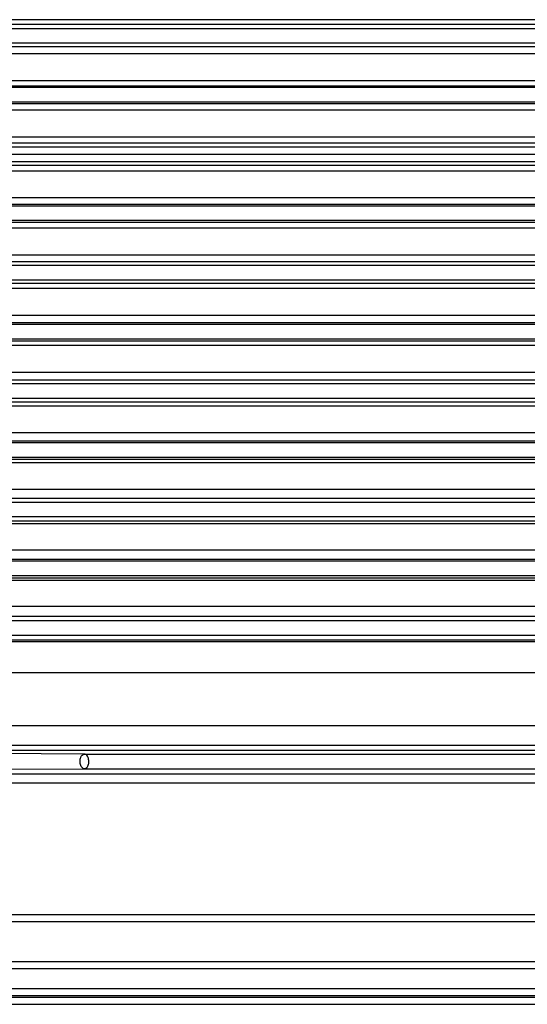
# Model space of a CAD drawing. Extents: x 0 to 210, y 0 to 297.
# Drawn here: x 106 to 113, y 173 to 186 of the extents above; entities that cross this region are included whole.
import ezdxf

# ---------------------------------------------------------------- set-up
doc = ezdxf.new("R2010")
doc.units = 0
doc.linetypes.add('CENTER2', pattern=[28.575, 19.05, -3.175, 3.175, -3.175])
doc.layers.get('0').update_dxf_attribs({"color": 3, "linetype": 'CONTINUOUS'})
doc.layers.add('1', color=3, linetype='CONTINUOUS')

# ---------------------------------------------------------------- blocks, each defined once
blk = doc.blocks.new('A1', base_point=(-76.84, 58.1813))
at = {"color": 0, "linetype": 'CONTINUOUS'}
for p, q in [((125.4958, 186.4064), (103.4512, 186.4064)), ((125.4958, 186.3392), (103.4512, 186.3392)), ((104.9735, 186.2876), (126.0498, 186.2876)), ((104.9735, 186.0876), (126.0498, 186.0876)), ((103.4512, 186.0381), (125.4958, 186.0381)), ((103.4512, 185.9428), (125.4958, 185.9428)), ((103.4512, 185.5725), (125.4958, 185.5725)), ((103.4512, 185.498), (125.4958, 185.498)), ((123.9735, 185.475), (104.9735, 185.475)), ((125.4958, 185.2527), (103.4512, 185.2527)), ((123.9735, 185.2751), (104.9735, 185.2751)), ((125.4958, 185.1642), (103.4512, 185.1642)), ((125.4958, 184.7938), (103.4512, 184.7938)), ((125.4958, 184.7125), (103.4512, 184.7125)), ((104.9735, 184.6626), (126.05, 184.6626)), ((104.9735, 184.4626), (126.05, 184.4626)), ((103.4512, 184.4127), (125.4958, 184.4127)), ((103.4512, 184.3314), (125.4958, 184.3314)), ((125.4958, 183.961), (103.4512, 183.961)), ((125.4958, 183.8725), (103.4512, 183.8725)), ((123.9735, 183.85), (104.9735, 183.85)), ((103.4512, 183.6272), (125.4958, 183.6272)), ((123.9735, 183.6501), (104.9735, 183.6501)), ((103.4512, 183.5527), (125.4958, 183.5527)), ((103.4512, 183.1824), (125.4958, 183.1824)), ((103.4512, 183.0871), (125.4958, 183.0871)), ((104.9735, 183.0376), (126.0498, 183.0376)), ((104.9735, 182.8376), (126.0498, 182.8376)), ((125.4958, 182.786), (103.4512, 182.786)), ((125.4958, 182.7187), (103.4512, 182.7187)), ((125.4958, 182.3494), (103.4512, 182.3494)), ((125.4958, 182.2469), (103.4512, 182.2469)), ((123.9735, 182.225), (104.9735, 182.225)), ((103.4512, 182.0017), (125.4958, 182.0017)), ((123.9735, 182.0251), (104.9735, 182.0251)), ((103.4512, 181.9412), (125.4958, 181.9412)), ((103.4512, 181.5722), (125.4958, 181.5722)), ((103.4512, 181.4629), (125.4958, 181.4629)), ((104.9735, 181.4126), (126.0493, 181.4126)), ((104.9735, 181.2126), (126.0493, 181.2126)), ((125.4958, 181.1579), (103.4512, 181.1579)), ((125.4958, 181.1047), (103.4512, 181.1047)), ((125.4958, 180.7384), (103.4512, 180.7384)), ((125.4958, 180.6219), (103.4512, 180.6219)), ((123.9735, 180.6), (104.9735, 180.6)), ((103.4512, 180.3757), (125.4958, 180.3757)), ((123.9735, 180.4001), (104.9735, 180.4001)), ((103.4512, 180.3292), (125.4958, 180.3292)), ((103.4512, 179.9636), (125.4958, 179.9636)), ((103.4512, 179.8403), (125.4958, 179.8403)), ((104.9735, 179.7876), (126.0485, 179.7876)), ((104.9735, 179.5876), (126.0485, 179.5876)), ((125.4958, 179.5276), (103.4512, 179.5276)), ((125.4958, 179.4884), (103.4512, 179.4884)), ((125.4958, 179.1283), (103.4512, 179.1283)), ((125.4958, 178.9978), (103.4512, 178.9978)), ((123.9735, 178.975), (104.9735, 178.975)), ((103.4512, 178.7487), (125.4958, 178.7487)), ((123.9735, 178.7751), (104.9735, 178.7751)), ((103.4512, 178.7163), (125.4958, 178.7163)), ((103.4512, 178.3576), (125.4958, 178.3576)), ((103.4512, 178.2203), (125.4958, 178.2203)), ((104.9735, 178.1626), (126.0473, 178.1626)), ((104.9735, 177.9626), (126.0473, 177.9626)), ((125.4958, 177.8931), (103.4512, 177.8931)), ((125.4958, 177.868), (103.4512, 177.868)), ((126.6402, 177.4424), (105.3069, 177.4424)), ((126.6402, 176.7157), (105.3069, 176.7157)), ((126.1156, 176.4491), (103.4593, 176.4491)), ((126.1156, 176.377), (103.4593, 176.377)), ((106.9735, 176.3292), (104.4346, 176.3462)), ((106.9735, 176.3292), (126.0451, 176.3292)), ((102.8054, 176.0571), (126.1515, 176.0571)), ((104.4346, 176.1123), (106.9735, 176.1293)), ((106.9735, 176.1293), (126.0451, 176.1293)), ((102.8054, 175.9355), (126.1515, 175.9355)), ((104.9735, 174.1298), (126.0538, 174.1298)), ((104.9735, 174.0324), (126.0538, 174.0324)), ((104.9735, 173.484), (126.0517, 173.484)), ((104.9735, 173.3866), (126.0517, 173.3866)), ((104.9735, 173.114), (126.0504, 173.114)), ((104.9735, 173.0166), (126.0504, 173.0166)), ((104.9735, 172.9933), (120.5387, 172.9933)), ((105.1338, 172.8959), (120.5349, 172.8959))]:
    blk.add_line(p, q, dxfattribs=at)
for points, knots in [([(106.9735, 176.1293), (106.9626, 176.1297), (106.9429, 176.1387), (106.9199, 176.1753), (106.9106, 176.2298), (106.92, 176.2828), (106.9426, 176.3195), (106.9621, 176.3288), (106.9735, 176.3292)], [0, 0, 0, 0, 0.333998, 0.6110703, 0.9502282, 1.2910529, 1.5456973, 1.8955605, 1.8955605, 1.8955605, 1.8955605]), ([(106.9735, 176.1293), (106.9811, 176.1296), (106.9963, 176.1347), (107.0141, 176.153), (107.03, 176.1838), (107.0383, 176.2298), (107.0298, 176.2757), (107.0137, 176.3062), (106.9959, 176.324), (106.981, 176.3289), (106.9735, 176.3292)], [0, 0, 0, 0, 0.2399959, 0.4799919, 0.6514004, 1.0129425, 1.3762612, 1.5487301, 1.784698, 2.0206659, 2.0206659, 2.0206659, 2.0206659])]:
    blk.add_open_spline(points, degree=3, knots=knots, dxfattribs=at)
at = {"layer": '1', "color": 0, "linetype": 'CENTER2'}
blk.add_line((75.5568, 184.5626), (135.8116, 184.5626), dxfattribs=at)

msp = doc.modelspace()

# ---------------------------------------------------------------- block references
at = {"layer": '1', "color": 3, "linetype": 'CONTINUOUS'}
msp.add_blockref('A1', (-76.84, 58.181), dxfattribs=at)

doc.saveas('drawing.dxf')
